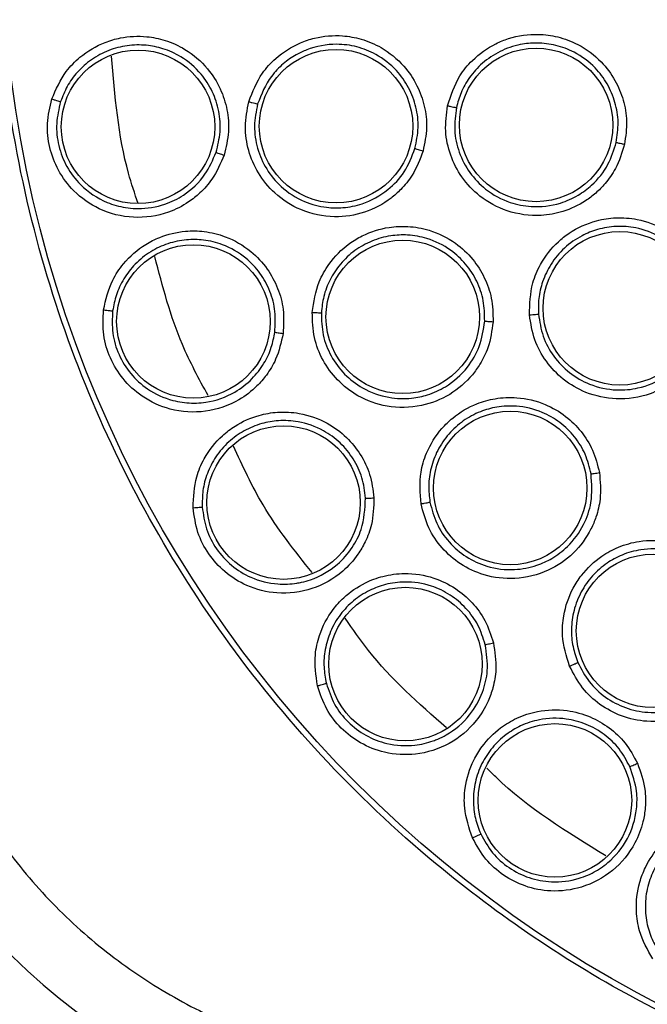
# Model space of a CAD drawing. Units: inches. Extents: x 0.4 to 10.6, y 0.4 to 8.1.
# Drawn here: x 7.8 to 7.9, y 2.3 to 2.4 of the extents above; entities that cross this region are included whole.
import ezdxf

# ---------------------------------------------------------------- set-up
doc = ezdxf.new("R2010")
doc.units = ezdxf.units.IN
doc.header["$MEASUREMENT"] = 0

msp = doc.modelspace()

# ---------------------------------------------------------------- linework, layer by layer
at = {"color": 7, "linetype": 'Continuous', "lineweight": 25}
for centre, radius in [((7.902215976388124, 2.409033095176341), 0.1089800676521704), ((7.805466655553086, 2.390947512714077), 0.006889763779508673), ((7.823242977202495, 2.391008023459215), 0.006889763779530433), ((7.841208844404465, 2.391119784967719), 0.006889763779537539), ((7.848726824596, 2.374657704617679), 0.006889763779543756), ((7.810437213651511, 2.373477813071222), 0.006889763779531322), ((7.829233950966472, 2.373886804104096), 0.00688976377953221), ((7.838884548231433, 2.358527966541498), 0.00688976377951267), ((7.818533187438322, 2.357218905916695), 0.00688976377952244), ((7.851710847753283, 2.345701667019648), 0.00688976377952244), ((7.829478878236551, 2.34272446883323), 0.006889763779531322), ((7.842901543673559, 2.330488092491301), 0.006889763779523328)]:
    msp.add_circle(centre, radius, dxfattribs=at)
for centre, radius, start, end in [((7.832538815172574, 2.354994604127128), 0.0543366409215861, 190.8375092644415, 255.3550450671154), ((7.832538815172574, 2.354994604127127), 0.05874583557202918, 190.8375092644463, 255.3550450671216)]:
    msp.add_arc(centre, radius, start, end, dxfattribs=at)
for points, knots in [([(7.849706909618637, 2.505150297176341), (7.853883512067018, 2.507235723145729), (7.862310159175873, 2.511443245631495), (7.875953872129024, 2.515665469277973), (7.888998705236692, 2.518010612190346), (7.901140147560884, 2.518738457298827), (7.912112823466237, 2.518292551005617), (7.922963706602437, 2.516762374078434), (7.934636039679438, 2.51390112541931), (7.946897348853593, 2.509363292127293), (7.959341248300241, 2.502829233452252), (7.970895042464831, 2.494737369897413), (7.981431269213152, 2.485127558289797), (7.99077673235906, 2.474024436914653), (7.99861821415118, 2.461698214041346), (8.004753594630099, 2.44843996796495), (8.009047395871104, 2.434577059133554), (8.011441032934993, 2.420518927376995), (8.012007556432023, 2.406424703003653), (8.010782554414622, 2.392423132392306), (8.00797617237221, 2.379653811750921), (8.004077211720283, 2.36828564238451), (7.999502236004586, 2.35832845992474), (7.993948765871653, 2.348854041795592), (7.98677649375488, 2.339030822988594), (7.977754825989636, 2.329320970646322), (7.966830399311203, 2.32012123050426), (7.958736651392373, 2.315303678418354), (7.954725042617457, 2.312915892881263)], [0, 0, 0, 0, 0.04067219903777568, 0.08205958615123905, 0.1240759063951411, 0.1560295241603764, 0.1879860672739969, 0.2197271600860467, 0.2514711587897621, 0.2926691926133549, 0.3334593902139478, 0.3737575199712961, 0.4154047317815932, 0.4575165439012885, 0.4999999947922193, 0.5424808493973775, 0.5845925981656935, 0.6262424689564429, 0.666537882810815, 0.7073281668329925, 0.7485288309849816, 0.7802699236771012, 0.8120139222584006, 0.8439675400499922, 0.875924083187044, 0.9179377200855918, 0.9593264127452694, 1, 1, 1, 1]), ([(7.954725042617457, 2.312915892881263), (7.950742650583414, 2.310919255196255), (7.942654367134131, 2.306864061382135), (7.929498450175186, 2.302673204978898), (7.916710702267165, 2.300222921896629), (7.904630094783339, 2.299346468145898), (7.893476896701627, 2.299667411045495), (7.882333723908025, 2.301126992977707), (7.871326379819179, 2.303753145170241), (7.860644657334133, 2.307490646193416), (7.850479993996407, 2.312283107960072), (7.840919998590112, 2.318038638431944), (7.831233020991696, 2.325305691506752), (7.821773884197675, 2.334264607102231), (7.813052311160652, 2.344945330879184), (7.805860761919809, 2.356393650993488), (7.800112948040261, 2.368630676450935), (7.795837485885492, 2.381740373978935), (7.793409640086194, 2.394540465447145), (7.792528430491442, 2.406618474010598), (7.79285054361623, 2.417772313562383), (7.794309808659744, 2.428915305219967), (7.796936034572177, 2.43992271969906), (7.800673559646514, 2.450604343081108), (7.805465852486185, 2.460769330255042), (7.811222021540111, 2.470328152962362), (7.818486474834676, 2.48001989008957), (7.827457717757, 2.489456618558511), (7.838092205897045, 2.498262827179615), (7.845874950798137, 2.50287796186435), (7.849706909618637, 2.505150297176341)], [0, 0, 0, 0, 0.03881419698808528, 0.07883207489674159, 0.1199756739539032, 0.1521380528694974, 0.1843034458569383, 0.2171501812825435, 0.2499999949178908, 0.2828467304308959, 0.3156965441548575, 0.3478589233116042, 0.3800243165431857, 0.4211652453471824, 0.4611837684607193, 0.499999994939509, 0.5388135167532939, 0.5788320748958159, 0.619975673952839, 0.6521380528684545, 0.6843034458558842, 0.7171501812804195, 0.7499999949168189, 0.7828467304293752, 0.815696544153814, 0.8478589233117371, 0.8800243165421359, 0.9211652453460578, 0.9611844487649069, 1, 1, 1, 1]), ([(7.797727688751509, 2.393451094123859), (7.798102887259962, 2.394312119504018), (7.798715427322648, 2.39571780883501), (7.800421191698485, 2.397445412586256), (7.802116621220042, 2.398453581275099), (7.804180059554312, 2.399051110193446), (7.806025935463579, 2.399143776777883), (7.807998993607432, 2.398743319887549), (7.809931697251121, 2.397872740330328), (7.811676818975, 2.396375567353042), (7.812901790002187, 2.394443187516214), (7.813521350780955, 2.392494323504798), (7.813688060037909, 2.390444024360071), (7.813358944595323, 2.389106423156794), (7.813187609340885, 2.388410077094452)], [0, 0, 0, 0, 0.1093242613307089, 0.1784801601815779, 0.282154284201525, 0.3375744268567845, 0.4303613545657163, 0.4963225319794197, 0.5730660077217165, 0.6774985954275915, 0.7617418126789437, 0.8389317865221582, 0.9161489867465702, 1, 1, 1, 1]), ([(7.815412669025329, 2.393206248675159), (7.815759737167401, 2.394093048524087), (7.816324991316403, 2.395537339235846), (7.817980806278263, 2.39733083750206), (7.819621820206879, 2.398383006379818), (7.821684638353844, 2.399068122805645), (7.823565063769501, 2.399224554739505), (7.825597436211804, 2.398859125399008), (7.827538702765428, 2.398037392969695), (7.829301463021666, 2.396600799067965), (7.830565641563719, 2.394729085278218), (7.831238569927137, 2.392828410443042), (7.831475178882054, 2.390810785023405), (7.831202086026074, 2.389477349690989), (7.831059548336748, 2.388781378386774)], [0, 0, 0, 0, 0.1108555694033312, 0.1805454403600994, 0.2836819870884335, 0.3364937814603589, 0.4355800777807762, 0.5017965474972714, 0.5780887072915054, 0.6814238635142854, 0.7644895162085154, 0.8407612354434321, 0.9168871500883623, 1, 1, 1, 1]), ([(7.833260226688715, 2.392838091612167), (7.833561840049319, 2.3937652819885), (7.834050282996447, 2.395266805657938), (7.835621682785895, 2.397155142890533), (7.837164379414063, 2.398263810504391), (7.83918726740774, 2.399080309480674), (7.841102087886241, 2.39935338058511), (7.843224847649788, 2.399066083788346), (7.845204610728718, 2.398322352276387), (7.847006872221425, 2.396978441452788), (7.848336310742169, 2.395196176510021), (7.849091789355764, 2.393369823125101), (7.849435939506202, 2.391402509956813), (7.84924700622481, 2.390074233482295), (7.849148054346787, 2.389378562234116)], [0, 0, 0, 0, 0.1134853290065251, 0.1837820063567309, 0.285483425982171, 0.3335362449822901, 0.4400062845664763, 0.5083741036787102, 0.5841285405763617, 0.686748176869967, 0.7682347068637144, 0.8429516250433194, 0.9177475163291331, 0.9999999999999999, 0.9999999999999999, 0.9999999999999999, 0.9999999999999999]), ([(7.812477469755885, 2.388661493106319), (7.812627804789358, 2.38926519598579), (7.812928572263678, 2.390472992905142), (7.812785141937765, 2.392355751539095), (7.812206536951116, 2.39413936802919), (7.811091447078949, 2.395876182209758), (7.809535268592045, 2.397210465932794), (7.807789366965015, 2.39799631312764), (7.806147000855932, 2.398328267199989), (7.804488481325429, 2.398294122112091), (7.802799898761073, 2.397856173089008), (7.801267490956431, 2.397037575192853), (7.800008951838728, 2.395912164726928), (7.79906544240218, 2.39462649966058), (7.798694606503483, 2.393674579255076), (7.798515245553431, 2.393214167118856)], [0, 0, 0, 0, 0.08052176762932409, 0.1610957081547981, 0.2417126668693172, 0.3223634271807012, 0.4267514408367329, 0.5034610470662626, 0.5693884691437264, 0.6435194436171108, 0.7175745549417636, 0.7947171500125804, 0.8674874975659563, 0.9359081242835459, 1, 1, 1, 1]), ([(7.830333222163092, 2.389002929436853), (7.830461735249632, 2.389629974744787), (7.830713299366133, 2.390857414713308), (7.830483902938074, 2.392738864545382), (7.829828418368298, 2.394497062072859), (7.828639043260726, 2.396175838587626), (7.827015815282238, 2.397448404313478), (7.8251344869119, 2.398195756259187), (7.823001664352076, 2.398474132204274), (7.82111829229251, 2.398124495780198), (7.819548850879393, 2.397384312798458), (7.818448113603991, 2.396612604581285), (7.817091085111577, 2.395222091388685), (7.816549178985445, 2.393866883317381), (7.81620219359401, 2.392999136339772)], [0, 0, 0, 0, 0.08292340201987906, 0.1623223978825159, 0.2430532564249099, 0.3252811926096358, 0.4273448291994643, 0.5070445039049822, 0.5865094010311251, 0.705239262436408, 0.7501906091627352, 0.8122003388661576, 0.8797508723600289, 1, 1, 1, 1]), ([(7.848402842457251, 2.389553313260482), (7.848489944139223, 2.390152058600068), (7.848664055761075, 2.391348918635275), (7.848360030764681, 2.393155313523981), (7.847657297305696, 2.394830626647166), (7.846448028497256, 2.396434030237796), (7.844840016526412, 2.397632378413191), (7.843008533981221, 2.398320645580671), (7.841354458769175, 2.398526452008305), (7.83964068233296, 2.398363125973779), (7.837941997227309, 2.397784482548218), (7.83638417120972, 2.39674355625702), (7.835220403111796, 2.395444117633975), (7.834438225833751, 2.39407537657716), (7.834177180926935, 2.393125144144921), (7.834054254447498, 2.392677678117074)], [0, 0, 0, 0, 0.07840183226949607, 0.1567210857877639, 0.2349491792796129, 0.3130776009508747, 0.415636837041104, 0.4913450404571492, 0.5657428079325799, 0.630778046265757, 0.7142196942179048, 0.7968560016980969, 0.872024525673212, 0.9397361369534784, 1, 1, 1, 1]), ([(7.813187609340885, 2.388410077094452), (7.812870553384311, 2.387663555233001), (7.812337253941522, 2.386407878799595), (7.811133861354443, 2.385063065856153), (7.809837238919521, 2.384022966030629), (7.807882269347998, 2.383034799310507), (7.805045180141358, 2.382614598025203), (7.802020449199834, 2.383376570019255), (7.79972182946205, 2.384999151617962), (7.798248668862952, 2.386971594952232), (7.797460178164894, 2.38906473769125), (7.797212918960381, 2.39127997831399), (7.797553409419192, 2.392716045913477), (7.797727688751509, 2.393451094123859)], [0, 0, 0, 0, 0.09500754336475191, 0.159806081186904, 0.2105495071765238, 0.2909088652535829, 0.4157879366516113, 0.5405493068355366, 0.6499329319318978, 0.7416194749236567, 0.82693632974074, 0.9114177207593304, 1, 1, 1, 1]), ([(7.797727689268637, 2.39345110547634), (7.797823839919132, 2.393420137033776), (7.798016146446558, 2.393358198465305), (7.79826843826271, 2.393280566838565), (7.798456012736501, 2.393225863547418), (7.798495501638893, 2.393218065857725), (7.798515245553479, 2.39321416711884)], [0, 0, 0, 0, 0.2499932055851896, 0.4999999999904928, 0.7500067944335178, 1, 1, 1, 1]), ([(7.798515242260233, 2.393214156918091), (7.798360217310561, 2.392563569929069), (7.79804949469044, 2.391259572770723), (7.798274059377019, 2.389230626648105), (7.799005478243657, 2.387332675028582), (7.800410718970206, 2.385469724145346), (7.802295031868135, 2.384210574745795), (7.804076546928373, 2.383709585853485), (7.804990866192446, 2.383621622897639), (7.805357281512287, 2.383612452102181), (7.805426502544655, 2.383611556957948), (7.805456412229094, 2.383611351986653), (7.806282303856034, 2.383607392594743), (7.807732715871668, 2.383844856353568), (7.809831178081851, 2.38488306253841), (7.811535157370653, 2.386468427380797), (7.812184321584241, 2.38797924225262), (7.812477469399191, 2.388661491934899)], [0, 0, 0, 0, 0.08685594758043597, 0.1740888009468353, 0.26174750685537, 0.3498811739376409, 0.4752606221310007, 0.5497370569559606, 0.5899339707274891, 0.5950981191077315, 0.5976915827624005, 0.5989911598976402, 0.5990114808422966, 0.705749836919945, 0.7866002526852525, 0.9036335208770642, 1, 1, 1, 1]), ([(7.831059548336748, 2.388781378386774), (7.830775800137184, 2.388029396798377), (7.830297750513052, 2.38676248297746), (7.829187770000352, 2.385409388888435), (7.827820138942461, 2.384191048773671), (7.825842162959201, 2.383143188039038), (7.822988757143694, 2.382703750953405), (7.820115214186616, 2.383306035190258), (7.817768396614605, 2.384810975303003), (7.816205093323435, 2.386720861935959), (7.815322549924648, 2.388790006225253), (7.81498212428271, 2.391005811900383), (7.815267013853751, 2.392461831279584), (7.815412669025329, 2.393206248675159)], [0, 0, 0, 0, 0.09414669738653275, 0.1586152559493964, 0.2040875717772836, 0.3101755744535996, 0.4174029734642436, 0.5390314026709241, 0.6481536183250156, 0.7402108212229311, 0.8260632819409348, 0.911071569168689, 1, 1, 1, 1]), ([(7.815412668919818, 2.393206261772482), (7.8155094092129, 2.393179228952047), (7.815702894906713, 2.393125161883908), (7.815955755629695, 2.393057426777804), (7.816143362599592, 2.393009608735995), (7.816182583607667, 2.393002627077075), (7.816202193594031, 2.392999136339766)], [0, 0, 0, 0, 0.2499934004531226, 0.4999999999474775, 0.750006599440018, 1, 1, 1, 1]), ([(7.816202190218496, 2.392999124282818), (7.816072399669207, 2.392339708189403), (7.815812201585525, 2.391017741337468), (7.816122097091272, 2.388989080801073), (7.816937912026448, 2.387113867674924), (7.818350641530885, 2.385405536766103), (7.820237024613641, 2.384196590909273), (7.822201229051657, 2.38367829126255), (7.823966812254852, 2.383645592121229), (7.825900645378469, 2.384036667407001), (7.827846356785493, 2.38511276587829), (7.82950773449343, 2.386872656277102), (7.830050654547717, 2.388273728163816), (7.830333221514592, 2.389002926929409)], [0, 0, 0, 0, 0.08725004878555753, 0.1749148579721316, 0.2630324895496545, 0.3516411936789762, 0.4607177007133916, 0.5499514301783078, 0.6137263680805453, 0.6902088671056545, 0.8053673767344551, 0.8987019367276892, 1, 1, 1, 1]), ([(7.849148054346787, 2.389378562234116), (7.848919121084923, 2.388630964963405), (7.84852939768138, 2.387358296455353), (7.847521953213298, 2.38593793649214), (7.846589682928771, 2.384988234687999), (7.845364024383589, 2.384060528253583), (7.843718596977138, 2.383289922103086), (7.841303627147438, 2.382854851571267), (7.838648009404436, 2.383211994900059), (7.836194654544347, 2.384543988392465), (7.834486523592159, 2.386350664533062), (7.83345316467744, 2.388376511198254), (7.832962908813699, 2.390591174342381), (7.833159721747652, 2.392078546671383), (7.833260226688715, 2.392838091612167)], [0, 0, 0, 0, 0.09156173935092887, 0.1558696731245486, 0.2030004399884496, 0.2482443810881552, 0.3366490106584711, 0.4143479582331911, 0.5353286245428722, 0.64464331703345, 0.7373935265244944, 0.8242292612837959, 0.9102405142770728, 1, 1, 1, 1]), ([(7.833260226691668, 2.392838091597797), (7.833357891388034, 2.392817086627403), (7.833553188846735, 2.392775083554739), (7.83380756724464, 2.392722611672324), (7.833995659484726, 2.392685693409963), (7.834034720750284, 2.392680350153856), (7.834054254576708, 2.392677678088939)], [0, 0, 0, 0, 0.2500408772267954, 0.4999999970484744, 0.7499591185853981, 1, 1, 1, 1]), ([(7.834054254464414, 2.392677678198443), (7.833964413193327, 2.392004829388456), (7.833784253381231, 2.390655557347759), (7.834230194388423, 2.388629766613424), (7.835181878079737, 2.386794169300645), (7.836724269400357, 2.385177331897965), (7.838661429185921, 2.384128025059815), (7.840997264315786, 2.383666408546147), (7.843132148926677, 2.38391764665635), (7.844948462539389, 2.384724119018311), (7.846456389817394, 2.385849736110459), (7.847751022347116, 2.387442789322558), (7.848194541113295, 2.388878855758128), (7.848402842469115, 2.389553313319762)], [0, 0, 0, 0, 0.08810827057478615, 0.1766846047375856, 0.2657575190012697, 0.3553557341254948, 0.4646822733011822, 0.5476361542856231, 0.663479750588313, 0.7389009423978263, 0.8049373103274277, 0.9083875907242897, 1, 1, 1, 1]), ([(7.830333213948559, 2.389002929069057), (7.830353723293281, 2.388994923912811), (7.830394743522838, 2.388978912999187), (7.830588175759494, 2.388919102114694), (7.830818476304572, 2.388850647971497), (7.830979194713209, 2.388804464539978), (7.831059554024542, 2.388781372793467)], [0, 0, 0, 0, 0.2796666759618107, 0.5593543529736205, 0.7796768830823305, 1, 1, 1, 1]), ([(7.848402836839897, 2.389553314483644), (7.848420603510217, 2.389547916483489), (7.848456131840397, 2.389537122005495), (7.848630341227667, 2.389495234307598), (7.8488680909204, 2.389440517958619), (7.849054724689237, 2.389399215618026), (7.84914805471411, 2.389378561539726)], [0, 0, 0, 0, 0.2500353187777412, 0.5000001239559337, 0.749964858137557, 1, 1, 1, 1]), ([(7.812477462499739, 2.388661494184608), (7.812497322057863, 2.388652318543063), (7.812537042619803, 2.388633966592024), (7.812725809282682, 2.388566146749303), (7.812951057548195, 2.388488598803105), (7.813108760112767, 2.388436249213201), (7.813187611495803, 2.388410074384805)], [0, 0, 0, 0, 0.2796703956024716, 0.5593611500408405, 0.779680293514569, 1, 1, 1, 1]), ([(7.840616078823361, 2.374067023377127), (7.84064425500828, 2.375041630331679), (7.840689884481641, 2.37661994202273), (7.841665625461557, 2.378874502810087), (7.842833484275802, 2.380372889461341), (7.844544396748256, 2.381726227898628), (7.846304720522579, 2.382527704973538), (7.848422434460777, 2.382850096251149), (7.850531536604285, 2.382694254805276), (7.852639417275542, 2.381912537551693), (7.854417126254574, 2.380577012975717), (7.855656545884992, 2.379037482656838), (7.856541011705215, 2.377246817796642), (7.85673395027661, 2.375919117195799), (7.856834999884385, 2.375223747555672)], [0, 0, 0, 0, 0.1134853290085316, 0.1837820063773975, 0.2854834260166533, 0.33353624504566, 0.4400062846153217, 0.5083741036877422, 0.5841285405530096, 0.6867481768514282, 0.7682347068483955, 0.8429516250318801, 0.9177475163340973, 1, 1, 1, 1]), ([(7.821110813835368, 2.374287507735789), (7.821251848723739, 2.375229303587321), (7.821481545852719, 2.376763163795105), (7.822696755164245, 2.378880148804022), (7.824062495838593, 2.380271097558488), (7.825921142074197, 2.381398056907951), (7.827719611918162, 2.381969000791627), (7.829782344225035, 2.382064978945482), (7.831857791844731, 2.381695821511754), (7.833896028239235, 2.380687497078581), (7.835545006688172, 2.379144017252671), (7.836624003274147, 2.377440736950202), (7.837303643843104, 2.375526348055845), (7.837334115271082, 2.37416557585169), (7.837350019483992, 2.373455336381656)], [0, 0, 0, 0, 0.1108555693097136, 0.1805454401809923, 0.283681986625259, 0.3364937803776093, 0.4355800770964023, 0.5017965471290978, 0.5780887070116455, 0.681423863252777, 0.7644895159249945, 0.8407612351902933, 0.9168871501183052, 1, 1, 1, 1]), ([(7.856070741259152, 2.375181469486498), (7.855985628654544, 2.375780500817271), (7.85581549309283, 2.376977932530406), (7.85501486298804, 2.378625501996942), (7.853868604921807, 2.380034970266562), (7.85225658900796, 2.381232734346577), (7.850376099129128, 2.381929511674744), (7.848424896951283, 2.382073910946709), (7.846779840828261, 2.381805373800058), (7.84518149870838, 2.381165836841818), (7.843714645306384, 2.380132057781543), (7.842513185180508, 2.378694406245187), (7.841762652016274, 2.377119732725616), (7.841397777276157, 2.375586070448443), (7.841415017930069, 2.374600784182935), (7.84142313658294, 2.374136811226379)], [0, 0, 0, 0, 0.07840183290318141, 0.1567210866331782, 0.2349491799145713, 0.3130776009533031, 0.4156368370403022, 0.4913450404113239, 0.5657428438540942, 0.630778073154826, 0.7142196941788489, 0.796855994525294, 0.872024516124982, 0.9397361297940677, 1, 1, 1, 1]), ([(7.802369985589303, 2.374516734831654), (7.802580582631744, 2.375432042163548), (7.802924398299099, 2.376926350903614), (7.804283672438519, 2.378937972299591), (7.805764983540051, 2.380240509357613), (7.807683492264712, 2.381207020009596), (7.809480911188705, 2.381637287577853), (7.81149395802893, 2.381606197709618), (7.813553722294325, 2.381105574786398), (7.815544234817232, 2.379954559299379), (7.817103422247966, 2.378280169736919), (7.818070536649582, 2.376478332833136), (7.818611148843888, 2.374493576673117), (7.818533420793279, 2.373118275868288), (7.818492956100333, 2.372402303650555)], [0, 0, 0, 0, 0.1093242613355579, 0.1784801601852031, 0.2821542841918274, 0.3375744268391816, 0.4303613545534268, 0.496322531978114, 0.5730660077250814, 0.6774985954273839, 0.7617418126769753, 0.8389317865205367, 0.9161489867479803, 1, 1, 1, 1]), ([(7.836592604077295, 2.373509709905748), (7.836580627629804, 2.374124365126348), (7.836556674670441, 2.375353678871705), (7.835942523026967, 2.377113589872902), (7.834943613442143, 2.378670954360325), (7.833448248027983, 2.380055194233413), (7.831630462582149, 2.380953898557573), (7.829755914623984, 2.381286980447498), (7.828069577252895, 2.381207128025804), (7.826440791214925, 2.38075517530315), (7.824889214213142, 2.379887854169326), (7.823602768187126, 2.37868883888397), (7.822672107093898, 2.377268974840878), (7.822091000345225, 2.375775129297189), (7.821980205272487, 2.374754702347446), (7.821926630205134, 2.374261273883433)], [0, 0, 0, 0, 0.07961401429804686, 0.1592284565712657, 0.2388339575773946, 0.3184211577265709, 0.421704485411543, 0.4979566631569892, 0.5641359203632839, 0.6401186894291296, 0.7160351737722354, 0.7936322920094608, 0.8668139295013295, 0.9355977434635613, 1, 1, 1, 1]), ([(7.817748710420429, 2.372518951020875), (7.817785555601328, 2.373139998692638), (7.817859269836766, 2.374382496440699), (7.81737232570371, 2.376206842270953), (7.816475833899047, 2.377853770925122), (7.815060591777051, 2.379356115329142), (7.8132857361877, 2.38038173329391), (7.811425162810473, 2.380833391364806), (7.809749764704637, 2.380857909307606), (7.808125758764415, 2.380519593440548), (7.806546400435564, 2.379778825093745), (7.805190501741682, 2.378692586170315), (7.804160185274816, 2.37735508198115), (7.803468981232453, 2.375917938410455), (7.803279374440492, 2.374914085360311), (7.80318766796303, 2.374428555141878)], [0, 0, 0, 0, 0.08052176649747968, 0.16109570664508, 0.2417126657361088, 0.3223634271776765, 0.4267514408356592, 0.50346104707054, 0.5693884691473262, 0.6435194436237167, 0.7175745549473853, 0.7947171519125179, 0.8674875000959335, 0.9359081261801001, 0.9999999999999999, 0.9999999999999999, 0.9999999999999999, 0.9999999999999999]), ([(7.856834999884385, 2.375223747555672), (7.856825962518225, 2.374441935274204), (7.856810577802738, 2.37311102101215), (7.856244103562957, 2.371464365696347), (7.855617158618389, 2.370290482495992), (7.854702512989358, 2.369055046740344), (7.853340841732119, 2.367852085204261), (7.851146268829575, 2.366754262466787), (7.848497603347513, 2.366348765018405), (7.845768360638786, 2.366935613477276), (7.84362042150351, 2.368187870440514), (7.842058173925659, 2.369840525231542), (7.840963834158956, 2.371827357919297), (7.840733633576861, 2.373309929829251), (7.840616078823361, 2.374067023377127)], [0, 0, 0, 0, 0.09156173935268787, 0.1558696731320507, 0.2030004400128172, 0.2482443960697854, 0.3366490112164712, 0.414347954907578, 0.5353286248386653, 0.6446433172686592, 0.7373935266516228, 0.824229261359597, 0.9102405143139084, 0.9999999999999999, 0.9999999999999999, 0.9999999999999999, 0.9999999999999999]), ([(7.841423136576245, 2.374136811309224), (7.841526497905228, 2.373465906340527), (7.841733769653098, 2.372120532331849), (7.842732378565582, 2.370302436714086), (7.844162658380683, 2.368809313274614), (7.846098093868914, 2.36769251525672), (7.848252383418279, 2.367231456128309), (7.850623739468134, 2.367446678329752), (7.852641011931498, 2.368305999066945), (7.854198721279431, 2.369650629685792), (7.855287131457747, 2.371171546190875), (7.856038206067707, 2.373025050176914), (7.856059882920538, 2.374461783476655), (7.856070741253834, 2.375181469546736)], [0, 0, 0, 0, 0.08810412373894466, 0.1766762860109508, 0.2657450019886621, 0.3553389910806172, 0.4646603792036502, 0.5476103625437002, 0.6634484897735866, 0.744415777465241, 0.8136152778638631, 0.9066364730173482, 1, 1, 1, 1]), ([(7.818492956100333, 2.372402303650555), (7.818318471657384, 2.371610233861817), (7.818024982592519, 2.370277944187882), (7.817089188724436, 2.368734906372762), (7.816005761612156, 2.367474262449814), (7.814265654209433, 2.366143696510852), (7.811554083719409, 2.365209336180757), (7.808440842578199, 2.365402541308772), (7.80588321262469, 2.366575125102455), (7.804072699872375, 2.368243291291369), (7.80291302075795, 2.370155909512122), (7.802262922215133, 2.372287997693873), (7.802333738447988, 2.373762178470865), (7.802369985589303, 2.374516734831654)], [0, 0, 0, 0, 0.09500754335200623, 0.1598060811730593, 0.2105495170007794, 0.2909088654733977, 0.4157879368316421, 0.5405493069678842, 0.6499329320380182, 0.7416194750090457, 0.8269363298125658, 0.9114177208116705, 1, 1, 1, 1]), ([(7.802369984011747, 2.374516746085986), (7.802470187951053, 2.374503972575673), (7.802670601276453, 2.374478424860716), (7.802932862118926, 2.374448473559517), (7.803127294484194, 2.374429168414954), (7.803167543834646, 2.374428759562542), (7.803187667962929, 2.374428555141892)], [0, 0, 0, 0, 0.2499932055356779, 0.4999999999541554, 0.7500067944151843, 1, 1, 1, 1]), ([(7.803187666600292, 2.374428544509644), (7.803154820005235, 2.373760549682193), (7.803088984278629, 2.372421661290327), (7.803682638107196, 2.370468519208813), (7.804749987404447, 2.368737305743281), (7.806383356322819, 2.36724791121212), (7.808308254977226, 2.366365684634145), (7.809855378836317, 2.366144718890304), (7.810843999653534, 2.36614781432903), (7.812190748468397, 2.366268402560976), (7.813985124297054, 2.366896011451422), (7.81571084648289, 2.36823454609246), (7.816793800127622, 2.369641666479257), (7.817475292414803, 2.371084389313588), (7.81766141633669, 2.372060938594679), (7.817748710285034, 2.372518949803749)], [0, 0, 0, 0, 0.08680055288330935, 0.1739777733104429, 0.2615805768184498, 0.3496580407174345, 0.4589383094765944, 0.5325503807235187, 0.5521012524910066, 0.5881335783650674, 0.7091172466176944, 0.7937991057483815, 0.8705339239559895, 0.9392791381135169, 1, 1, 1, 1]), ([(7.821110810818047, 2.374287520481065), (7.82121114099848, 2.374282692170267), (7.821411806656513, 2.374273035293749), (7.821673400112341, 2.374263265252396), (7.821866943899148, 2.374258392586891), (7.821906735120018, 2.374260313468151), (7.821926630205251, 2.374261273883427)], [0, 0, 0, 0, 0.249993400484679, 0.4999999999548833, 0.7500065994393293, 1, 1, 1, 1]), ([(7.837350019483992, 2.373455336381656), (7.837240717089554, 2.372659068627212), (7.837056568014227, 2.371317542931917), (7.83627550879074, 2.369751379836434), (7.835213273279384, 2.36825925951206), (7.833518060233121, 2.366797529770654), (7.830833979209518, 2.365734167762888), (7.82789846112243, 2.36568192801382), (7.825275602487301, 2.366626920098194), (7.823326504716163, 2.368141054177301), (7.822005660603293, 2.369961936318015), (7.821180706994558, 2.372046435286832), (7.821134458997151, 2.373529343113736), (7.821110813835369, 2.374287507735789)], [0, 0, 0, 0, 0.09414669739645865, 0.1586152559609065, 0.204087571772845, 0.3101755744050391, 0.4174029734669811, 0.5390314026721044, 0.6481536183255662, 0.7402108212267998, 0.8260632819406981, 0.9110715691724203, 1, 1, 1, 1]), ([(7.821926629597186, 2.374261261377626), (7.821946827055635, 2.373589497082709), (7.821987317984645, 2.372242775145074), (7.822740863233979, 2.370333935585593), (7.823953498166088, 2.368687273904649), (7.825710946959854, 2.367336136337967), (7.827819050314996, 2.366577260976252), (7.829849340656834, 2.366509032829468), (7.831577933231554, 2.36687003281176), (7.833376258652952, 2.367681621396723), (7.83503373252905, 2.369163701366732), (7.836261843510264, 2.371249158984781), (7.836479383579969, 2.372735914061519), (7.836592604003008, 2.373509707317048)], [0, 0, 0, 0, 0.08725005206472221, 0.1749148623474433, 0.2630324928411857, 0.3516411937089472, 0.4607177007511178, 0.5499514436306339, 0.6137263781927854, 0.6902088671579334, 0.8053673885101285, 0.8987019419452262, 1, 1, 1, 1]), ([(7.840616078830251, 2.374067023364136), (7.840715705204215, 2.374074384567236), (7.840914925376692, 2.374089104566498), (7.841173782699763, 2.374110424840484), (7.841364656958972, 2.37412799373489), (7.841403641338018, 2.374133871748433), (7.841423136714898, 2.374136811235789)], [0, 0, 0, 0, 0.2500408772469666, 0.4999999970864999, 0.7499591186052746, 1, 1, 1, 1]), ([(7.836592596150527, 2.373509707719451), (7.836614372598016, 2.37350646702765), (7.836657927128257, 2.373499985400695), (7.836859818788756, 2.373484716822021), (7.83709957769823, 2.373469225659574), (7.83726654334113, 2.373459963353472), (7.837350026273755, 2.373455332194254)], [0, 0, 0, 0, 0.2796666759708447, 0.5593543529727971, 0.7796768830752877, 0.9999999999999999, 0.9999999999999999, 0.9999999999999999, 0.9999999999999999]), ([(7.817748703089503, 2.372518950747403), (7.817769910520633, 2.37251358052279), (7.817812326926709, 2.372502839682633), (7.81801034134192, 2.372470860384883), (7.818246003725458, 2.372436022100018), (7.818410640316142, 2.372413541631603), (7.818492958716669, 2.372402301383033)], [0, 0, 0, 0, 0.2796703955665647, 0.5593611500014194, 0.7796802934762128, 1, 1, 1, 1]), ([(7.83087591016155, 2.357111055635395), (7.830803839718336, 2.358060621914527), (7.830686461854709, 2.359607137465817), (7.831400129852697, 2.361941454755252), (7.832422113347205, 2.363601435417376), (7.833983387401301, 2.365113727238533), (7.835609718886733, 2.366070553551316), (7.837599377033793, 2.366623126446592), (7.839704934101633, 2.366725055100836), (7.841916440947543, 2.366195561730897), (7.843867532635061, 2.36505771238983), (7.845298492045272, 2.363637236209607), (7.846387084208931, 2.361922079297434), (7.846719591955646, 2.360602205025952), (7.846893140566865, 2.359913311762365)], [0, 0, 0, 0, 0.1108555694009548, 0.1805454403691102, 0.2836819870986836, 0.3364937814729315, 0.4355800777895775, 0.5017965474974232, 0.5780887072947872, 0.6814238634941759, 0.76448951618788, 0.8407612354240634, 0.9168871500956407, 1, 1, 1, 1]), ([(7.810412417891667, 2.356757788793465), (7.81045124183837, 2.357696208383653), (7.810514624880176, 2.359228249640807), (7.811481120333005, 2.361455385327554), (7.812697868741847, 2.363007934417805), (7.814406115343716, 2.364310513442436), (7.816093868336749, 2.365063729747928), (7.818078351977158, 2.365403065630012), (7.820195034062288, 2.365289447453777), (7.822363152867555, 2.364523785909056), (7.824203460444036, 2.363164405949401), (7.825485194547418, 2.361570955548023), (7.82638129977898, 2.359719330863271), (7.826557606055824, 2.358353164676319), (7.826649389900924, 2.357641947878311)], [0, 0, 0, 0, 0.109324261334158, 0.1784801601787911, 0.2821542842093099, 0.3375744268688599, 0.4303613545776817, 0.4963225319892307, 0.5730660077297676, 0.6774985954300288, 0.7617418126814322, 0.8389317865191063, 0.916148986743575, 1, 1, 1, 1]), ([(7.846142615898423, 2.359797781244952), (7.84599416606445, 2.360394360788123), (7.845697265602324, 2.36158752306605), (7.84470689495259, 2.363166647835581), (7.843386483920666, 2.364462687617583), (7.841620588116089, 2.365479471573166), (7.839648397846203, 2.365951148184367), (7.837746731029333, 2.365858752855576), (7.836120442493981, 2.365405657137458), (7.834633062463661, 2.36460259682614), (7.833313383834258, 2.363411762874424), (7.832325997688822, 2.361956548220212), (7.831734619686659, 2.360365191543327), (7.831500494410717, 2.358779491416012), (7.831619543559364, 2.357759994488526), (7.831677109892917, 2.357267015741082)], [0, 0, 0, 0, 0.0796140173230499, 0.159228460565598, 0.2388339604843211, 0.3184211574904903, 0.4217044851313763, 0.4979566627927917, 0.5641359196697548, 0.6401186888438025, 0.7160351732940792, 0.7936322929066765, 0.8668139309363279, 0.9355977445993726, 0.9999999999999999, 0.9999999999999999, 0.9999999999999999, 0.9999999999999999]), ([(7.825896382520004, 2.357619854320645), (7.825818483127956, 2.358237097777609), (7.825662633870856, 2.359471984619317), (7.82484875819739, 2.361175791755266), (7.823664908522435, 2.362629948358296), (7.821997708543091, 2.363846662414998), (7.820064616453529, 2.364528688420453), (7.818152730921144, 2.364630776693471), (7.81650135449175, 2.364347023577751), (7.814967165716189, 2.363716057872924), (7.81355081479219, 2.362697696184714), (7.812417598729777, 2.361380806814469), (7.811650591107907, 2.359876756024245), (7.811235230563928, 2.358337074142689), (7.811233309701579, 2.357315473439037), (7.811232380644563, 2.356821359272204)], [0, 0, 0, 0, 0.0805217688105726, 0.161095709729081, 0.2417126680481447, 0.3223634271763033, 0.426751440830888, 0.5034610470582712, 0.5693884691264927, 0.6435194436037269, 0.7175745549289013, 0.7947171516443899, 0.8674874997476784, 0.9359081259211861, 1, 1, 1, 1]), ([(7.846893140566865, 2.359913311762365), (7.846963764856112, 2.359112686032107), (7.847082750333313, 2.357763818162571), (7.846669777969879, 2.356063120017675), (7.845966202928205, 2.354372040625836), (7.844638757878913, 2.352569739110757), (7.842258592677425, 2.350935773593172), (7.839408298596511, 2.35023162937788), (7.836640919982278, 2.350569287584349), (7.834403763632293, 2.351611744104633), (7.832710851444378, 2.353093057462634), (7.831442736487666, 2.354941724242785), (7.831067669989531, 2.356377161326827), (7.83087591016155, 2.357111055635395)], [0, 0, 0, 0, 0.09414669739462654, 0.1586152559669509, 0.2040875717972578, 0.3101755745567902, 0.4174029734832478, 0.5390314026769724, 0.6481536183346213, 0.7402108212317637, 0.8260632819442998, 0.9110715691749208, 1, 1, 1, 1]), ([(7.831677112083029, 2.357267003413501), (7.8318462847665, 2.356616575980909), (7.832185434322063, 2.355312629207926), (7.833344843506901, 2.353619328000683), (7.834893491454902, 2.352283787590676), (7.83690753527997, 2.351357597694787), (7.839131642927526, 2.351086834613605), (7.841126231583218, 2.351472132788467), (7.842731100424933, 2.352208637500378), (7.844255222809035, 2.353363527156751), (7.845510134434258, 2.3550873232758), (7.846312613964721, 2.357369956443924), (7.846203163862142, 2.358933069416368), (7.846142616402077, 2.359797778704384)], [0, 0, 0, 0, 0.08725022809398891, 0.1749152136956234, 0.2630330188760563, 0.3516418938761048, 0.4607186181087663, 0.5499525311143615, 0.6137275945078731, 0.690210241367442, 0.7974470518284055, 0.8879483321508778, 1, 1, 1, 1]), ([(7.846142608657023, 2.359797777349372), (7.846164560245263, 2.359799463623943), (7.846208465070158, 2.359802836299713), (7.84640869246364, 2.359832875657017), (7.846645887224581, 2.35987112426685), (7.846810727747188, 2.359899247536941), (7.846893148118244, 2.359913309190711)], [0, 0, 0, 0, 0.2796666759827875, 0.5593543530156605, 0.7796768831218661, 1, 1, 1, 1]), ([(7.826649389900924, 2.357641947878311), (7.826623418830387, 2.35683130315029), (7.826579734562167, 2.355467769764971), (7.825943406771756, 2.353779053345669), (7.825110069792358, 2.35234079505901), (7.823644081807133, 2.350713140702416), (7.821150369322104, 2.34929643989127), (7.818054635669892, 2.348914298780281), (7.815325092520277, 2.349596953834369), (7.813238882454632, 2.350904035478773), (7.811747506404859, 2.352570997261668), (7.810716706849526, 2.354547327296939), (7.810515437294354, 2.35600941979369), (7.810412417891667, 2.356757788793465)], [0, 0, 0, 0, 0.09500754326574988, 0.1598060810388841, 0.2105495283359656, 0.2909088652451213, 0.4157879368281038, 0.5405493070118593, 0.6499329320658267, 0.7416194750308374, 0.8269363298187284, 0.9114177208085158, 1, 1, 1, 1]), ([(7.811232381258709, 2.356821348570711), (7.811322837685059, 2.356158692048695), (7.811504143067172, 2.354830503452447), (7.812446577586085, 2.353019700930588), (7.813813863568764, 2.351514089572705), (7.815693093953156, 2.350350185807308), (7.817747337768731, 2.349836679163574), (7.819308696496825, 2.349903760889792), (7.820279948873811, 2.350088459765729), (7.821581304979371, 2.350454481789019), (7.823256382913851, 2.351413970313077), (7.824715023433681, 2.353087915585516), (7.825749228978153, 2.355097923146804), (7.825840614699663, 2.356664098473578), (7.825896382610549, 2.357619853099266)], [0, 0, 0, 0, 0.0868527176442015, 0.1740823266584283, 0.2617377719792464, 0.3498681604124734, 0.4592140988643687, 0.5328704057616093, 0.5524330336623794, 0.5884870149402635, 0.7095433762702897, 0.7976295853498246, 0.876503954188331, 1, 1, 1, 1]), ([(7.825896375364307, 2.357619852704687), (7.825918208474784, 2.35761847077367), (7.825961876285097, 2.357615706811039), (7.826162395309093, 2.35762065707491), (7.826400446610704, 2.357629714827381), (7.826566410725754, 2.357637869025839), (7.826649392889307, 2.357641946130278)], [0, 0, 0, 0, 0.2796703955946511, 0.5593611500448652, 0.7796802935172078, 1, 1, 1, 1]), ([(7.830875904383795, 2.357111067389726), (7.830974793477358, 2.357128685700224), (7.831172576885567, 2.357163923251419), (7.831429785686017, 2.357212608185536), (7.831619561196094, 2.357250925232111), (7.831657927331657, 2.357261652332498), (7.831677109893048, 2.357267015741105)], [0, 0, 0, 0, 0.2499934004825435, 0.4999999999583447, 0.750006599444605, 0.9999999999999999, 0.9999999999999999, 0.9999999999999999, 0.9999999999999999]), ([(7.810412414272968, 2.356757799566104), (7.810513259176145, 2.356763655974595), (7.810714954464147, 2.356775369109915), (7.810978253354578, 2.356794118089943), (7.811172922450417, 2.356810868505554), (7.811212561605656, 2.356817862413349), (7.811232380644622, 2.356821359272207)], [0, 0, 0, 0, 0.2499932055063943, 0.499999999946786, 0.7500067944236744, 1, 1, 1, 1]), ([(7.844218295298558, 2.342538191405277), (7.843936733436558, 2.34344791289281), (7.843478166396231, 2.344929535038283), (7.843654506783794, 2.347364132188508), (7.844281486570654, 2.349209906390151), (7.845467099634894, 2.351031698058675), (7.846839741709537, 2.352326427539795), (7.848656555936689, 2.353307886869042), (7.850686641034168, 2.353875790484844), (7.852960524145799, 2.353851679188132), (7.855115893189473, 2.353176516849995), (7.856827061146149, 2.352110073397849), (7.858270018349422, 2.35068015359516), (7.858887889088379, 2.349467361261628), (7.859210379646, 2.34883435818953)], [0, 0, 0, 0, 0.1108555693870885, 0.1805454403395312, 0.2836819870274263, 0.3364937813127516, 0.4355800776906901, 0.5017965474499422, 0.5780887072523895, 0.6814238634872203, 0.7644895161766893, 0.8407612354148326, 0.9168871500976975, 0.9999999999999999, 0.9999999999999999, 0.9999999999999999, 0.9999999999999999]), ([(7.858504380156589, 2.348554716813297), (7.858226900850237, 2.349103305636704), (7.85767194074293, 2.350200486238418), (7.856355012481442, 2.35151964084766), (7.854779310914279, 2.352489367153858), (7.852831434047243, 2.353087709457163), (7.850803732750713, 2.35310870653008), (7.848970304585406, 2.35259546706856), (7.847485613781283, 2.351791848161726), (7.846214223204232, 2.350677949055181), (7.8451926171707, 2.349223315694938), (7.844553802586095, 2.347584872257195), (7.844331361823624, 2.345901820255964), (7.844455958013874, 2.344303779140958), (7.844798881768223, 2.343336334027174), (7.844964702891533, 2.342868524977858)], [0, 0, 0, 0, 0.07961401295523973, 0.1592284547405212, 0.2388339561140579, 0.3184211574855456, 0.421704485154853, 0.4979566628284697, 0.5641359197611343, 0.6401186889169643, 0.7160351733526317, 0.7936322899026175, 0.8668139269021424, 0.9355977415666177, 1, 1, 1, 1]), ([(7.821581110272375, 2.340779015616693), (7.821446839020495, 2.341708590710945), (7.821227631003454, 2.343226192656613), (7.821768434924444, 2.345593000196696), (7.822679185728274, 2.34734269111624), (7.82411899791258, 2.348936980747374), (7.825639610569188, 2.349987495916365), (7.827527951804191, 2.350685701876224), (7.829629470641598, 2.350962957580053), (7.831901363044468, 2.350608723664451), (7.833960121301654, 2.349610645362394), (7.835512827190812, 2.348279844504208), (7.83673390967256, 2.346624406151631), (7.837158246378104, 2.345313897733376), (7.837379153172381, 2.344631655990517)], [0, 0, 0, 0, 0.1093242612669092, 0.1784801600572439, 0.2821542838655957, 0.3375744260137294, 0.4303613540998097, 0.4963225317193279, 0.5730660075181738, 0.6774985952220001, 0.76174181247462, 0.838931786504525, 0.9161489867873044, 0.9999999999999999, 0.9999999999999999, 0.9999999999999999, 0.9999999999999999]), ([(7.836643026853679, 2.344471573874494), (7.836453035667826, 2.345063993591342), (7.83607293019123, 2.346249216883698), (7.834959838588798, 2.347774464196339), (7.833528945623394, 2.348986329244466), (7.831666562243831, 2.349875979262801), (7.829641062746684, 2.350191187742189), (7.827742972025801, 2.349940229722014), (7.826171852915636, 2.349357868417195), (7.824779726264206, 2.348455739652513), (7.823574614879297, 2.347194463708909), (7.822702671763748, 2.345691768980867), (7.822225092512541, 2.344072390236602), (7.822099720073797, 2.342482602065636), (7.822285550554541, 2.341478043096824), (7.822375430556527, 2.34099217144782)], [0, 0, 0, 0, 0.08052176584436561, 0.1610957058086258, 0.2417126651863634, 0.3223634273842599, 0.4267514410407069, 0.5034610473278416, 0.5693884696031363, 0.6435194440171282, 0.71757455527977, 0.7947171516824625, 0.8674874996230734, 0.9359081257839288, 1, 1, 1, 1]), ([(7.859210379646, 2.348834358189531), (7.859457389222107, 2.34806952120068), (7.859873542823043, 2.34678094902443), (7.859849365478484, 2.345030995936872), (7.859539731098023, 2.343225755261372), (7.858646617684162, 2.341173256895921), (7.856689719726792, 2.339050621721318), (7.854067575297247, 2.337729881770379), (7.851294444623247, 2.337443274506766), (7.848881410055339, 2.337961780345232), (7.846901319478535, 2.339029245683406), (7.845253631752835, 2.340549380403193), (7.844568554154286, 2.341865367935215), (7.844218295298558, 2.342538191405277)], [0, 0, 0, 0, 0.09414669739612701, 0.1586152559550864, 0.2040875717874791, 0.3101755744711032, 0.4174029734805051, 0.5390314026793454, 0.6481536183251142, 0.7402108212247097, 0.8260632819356285, 0.9110715691663315, 1, 1, 1, 1]), ([(7.844964707769873, 2.342868513446701), (7.84527437270353, 2.34227203806249), (7.845895174621448, 2.341076251835952), (7.847402308999839, 2.339683398302807), (7.849209318328877, 2.338725948212381), (7.851378948360155, 2.33827115081046), (7.853607604417217, 2.338502069282254), (7.85546626864958, 2.3393215965567), (7.856867503420719, 2.340396610968547), (7.857926435195936, 2.341662006929031), (7.858659735227907, 2.343132440640618), (7.859056235724514, 2.344712652313139), (7.85914073370616, 2.346552328687272), (7.858733917838494, 2.347832440432787), (7.858504381212914, 2.34855471444859)], [0, 0, 0, 0, 0.08720115010449857, 0.1748168273044846, 0.2628850722591941, 0.3514441136929599, 0.460459487960696, 0.549643213388637, 0.6133824062161048, 0.6898220342594845, 0.7631869776115892, 0.8260225342775611, 0.901837161273752, 1, 1, 1, 1]), ([(7.784969498225133, 2.345887992597403), (7.785466668358176, 2.343750120071317), (7.786476053783327, 2.33940967959583), (7.789135199875305, 2.333165462762306), (7.792654174477166, 2.327219430203727), (7.79705061888837, 2.321789661855661), (7.802176463379688, 2.317042365148554), (7.807875699721959, 2.313136319763363), (7.813929557870145, 2.310068404620438), (7.818193391555204, 2.308773026388453), (7.820293531608402, 2.308134991251537)], [0, 0, 0, 0, 0.1206522854353946, 0.2449557009474072, 0.3718181758530738, 0.4999999999999992, 0.6281818241469254, 0.755044299052591, 0.8793477145646033, 1, 1, 1, 1]), ([(7.837379153172381, 2.344631655990517), (7.837502579887126, 2.343830041856864), (7.837710188029588, 2.342481698253931), (7.837394995718841, 2.340704810336499), (7.836840127117413, 2.339137915863085), (7.835698180984706, 2.337268600893481), (7.833507246935946, 2.335417803752614), (7.830534442276372, 2.334473329758264), (7.827725937250197, 2.33464280907493), (7.825435073253664, 2.335544295077023), (7.823662787291626, 2.336908834037554), (7.822286389366565, 2.338662104376971), (7.821819888016812, 2.340062318786805), (7.821581110272375, 2.340779015616692)], [0, 0, 0, 0, 0.09500754330592717, 0.1598060810919464, 0.2105495500177799, 0.2909088657039735, 0.4157879370303731, 0.5405493071333316, 0.6499329321598649, 0.74161947509284, 0.8269363298547902, 0.9114177208213838, 0.9999999999999999, 0.9999999999999999, 0.9999999999999999, 0.9999999999999999]), ([(7.82237543312664, 2.340992161041207), (7.82258611217459, 2.340357408825678), (7.823008384497428, 2.339085149931949), (7.82426750640996, 2.337478351709255), (7.825888166956214, 2.336249614170027), (7.827949267255288, 2.335450836639842), (7.830062887691165, 2.335323536120153), (7.831585340545955, 2.335676382319263), (7.832506109644425, 2.336036392989222), (7.83371811902593, 2.336635401404482), (7.835272775738343, 2.337957677250776), (7.836441610255438, 2.340049636595757), (7.836965930154377, 2.342252101963779), (7.836756700909776, 2.343690237261081), (7.836643027167113, 2.344471572690598)], [0, 0, 0, 0, 0.08684211218458367, 0.1740610696173784, 0.2617058112580802, 0.3498254379158203, 0.4591580240984859, 0.5328053367861416, 0.5523655666702428, 0.5884151422706217, 0.7094567332602658, 0.811753190738259, 0.8977259637216072, 0.9999999999999999, 0.9999999999999999, 0.9999999999999999, 0.9999999999999999]), ([(7.836643020116669, 2.344471570971223), (7.83666473540613, 2.344474224393693), (7.836708167565829, 2.344479531431792), (7.836904362763745, 2.344521242681953), (7.837136696431893, 2.344573888020905), (7.837298336362474, 2.344612399204713), (7.837379156431039, 2.344631654821223)], [0, 0, 0, 0, 0.2796703956097398, 0.5593611500445851, 0.7796802934894984, 1, 1, 1, 1]), ([(7.844218287049937, 2.342538201579293), (7.844310776344591, 2.342577383055372), (7.844495759817084, 2.342655748076206), (7.844735686438908, 2.342760446719909), (7.844912177535737, 2.34284003210195), (7.844947194747819, 2.34285902751974), (7.844964702891669, 2.342868524977916)], [0, 0, 0, 0, 0.2499934005008947, 0.4999999999830453, 0.7500065994642056, 1, 1, 1, 1]), ([(7.821581104735764, 2.340779025541104), (7.821679156450628, 2.340803312435435), (7.821875265210153, 2.340851887544258), (7.822130635820644, 2.340918698331407), (7.822318912424396, 2.340970933891835), (7.822356591520433, 2.340985092390742), (7.822375430556432, 2.340992171447797)], [0, 0, 0, 0, 0.2499932055734107, 0.500000000021059, 0.7500067944615362, 1, 1, 1, 1]), ([(7.835495726307809, 2.327124553257441), (7.835192932303658, 2.32801362829208), (7.834698598093631, 2.329465110814456), (7.834795294056948, 2.331890991421272), (7.835369032738218, 2.333778240555568), (7.836491379438534, 2.335609949171284), (7.837793069121461, 2.33692198916213), (7.83952096274622, 2.337955288625046), (7.84153575362823, 2.338613976594143), (7.843834053056355, 2.338683233316254), (7.846041153446584, 2.338080445029793), (7.847811955581392, 2.337057612544756), (7.849316432810689, 2.335654734493916), (7.849974349667401, 2.334444511637078), (7.850316856695214, 2.333814477872997)], [0, 0, 0, 0, 0.1093242613396412, 0.1784801601933787, 0.2821542842184178, 0.3375744269088242, 0.4303613546019355, 0.4963225319958904, 0.5730660077296033, 0.6774985954392031, 0.7617418126872328, 0.8389317865218724, 0.9161489867438637, 1, 1, 1, 1]), ([(7.849622679337504, 2.333521858602979), (7.84932706627741, 2.334069280456293), (7.848735648613505, 2.3351644788672), (7.847361246058706, 2.336459225899969), (7.845732037146956, 2.337387530754773), (7.843737891618459, 2.337919820746721), (7.841688960690617, 2.337857477648122), (7.839869301988015, 2.337262019412505), (7.838431942775695, 2.336400881539328), (7.837229285450286, 2.335258310632414), (7.836276452219479, 2.333797071670932), (7.835695475021575, 2.332159744045397), (7.835523587527884, 2.330480183340553), (7.835692472603709, 2.328894427208819), (7.836059726193324, 2.327941119027556), (7.836237354498397, 2.327480035674693)], [0, 0, 0, 0, 0.08052176534689952, 0.1610957051082228, 0.2417126645777099, 0.3223634271617816, 0.4267514408270056, 0.5034610470480368, 0.5693884691036104, 0.6435194435868683, 0.7175745549177012, 0.7947171516334671, 0.8674874997388169, 0.9359081259160369, 1, 1, 1, 1]), ([(7.850316856695214, 2.333814477872997), (7.850585478045703, 2.333049192342317), (7.851037308751174, 2.331761954747147), (7.851053985493472, 2.329957404921969), (7.850796480574993, 2.328315232969073), (7.850017463842839, 2.326267914666829), (7.848203917923922, 2.324046048072375), (7.845455277555719, 2.322571404122325), (7.842663450921993, 2.322221936286976), (7.840245945620291, 2.322687127622283), (7.838253102818718, 2.323702776023131), (7.836577978104675, 2.32517328114821), (7.835862131104262, 2.326463934848603), (7.835495726307809, 2.327124553257441)], [0, 0, 0, 0, 0.0950075432871812, 0.1598060810522936, 0.210549592991101, 0.2909088659994173, 0.4157879371885063, 0.5405493072474502, 0.6499329322498318, 0.741619475159279, 0.8269363299066408, 0.9114177208573332, 0.9999999999999999, 0.9999999999999999, 0.9999999999999999, 0.9999999999999999]), ([(7.836237358936954, 2.327480025917536), (7.83656108617993, 2.326894793739507), (7.837209945461145, 2.325721789802957), (7.838742876829691, 2.324373713540343), (7.840561722420582, 2.323463692700035), (7.842734503837074, 2.323057243969702), (7.844835526201354, 2.323320479887672), (7.846267223541459, 2.323947085084821), (7.847106159992672, 2.324470134192433), (7.848187493678275, 2.325281855746103), (7.849566957202614, 2.32698116787264), (7.850271687062639, 2.329309935979999), (7.850299995902873, 2.331557360882286), (7.849874745678807, 2.332790762391324), (7.849622679863095, 2.333521857496939)], [0, 0, 0, 0, 0.08685457945376207, 0.1740860592283122, 0.2617433853081708, 0.3498756655509297, 0.4592239496154525, 0.5328818365115788, 0.5524448917129988, 0.5884996488909948, 0.7095585967089105, 0.8309738216998453, 0.8998102314852529, 0.9999999999999999, 0.9999999999999999, 0.9999999999999999, 0.9999999999999999]), ([(7.849622673248756, 2.33352185451138), (7.849643531229023, 2.333528452928287), (7.849685248707933, 2.333541650242437), (7.849870438887729, 2.333618702052265), (7.850089143078087, 2.3337131422037), (7.850240954370247, 2.333780698920727), (7.850316860113323, 2.333814477322404)], [0, 0, 0, 0, 0.2796703955856537, 0.5593611500194404, 0.7796802934779855, 1, 1, 1, 1]), ([(7.851682420437731, 2.316259388054882), (7.85122141496819, 2.31707768664469), (7.850468788524304, 2.318413621244989), (7.850118083662906, 2.320815964458027), (7.850335272232269, 2.322776503788451), (7.851101933266966, 2.324783254747614), (7.852140372490934, 2.326312139618989), (7.853648977167975, 2.327645344820942), (7.855508428810947, 2.328663034231502), (7.857754869434606, 2.32915342313957), (7.860035151805307, 2.328966452103221), (7.861963747646765, 2.328286419322438), (7.86370038645972, 2.327183874901543), (7.86456947889815, 2.326115150293641), (7.86502192249305, 2.325558779553116)], [0, 0, 0, 0, 0.1093242612711793, 0.1784801600579122, 0.2821542838697679, 0.3375744260222396, 0.4303613541039024, 0.4963225317236954, 0.5730660075215829, 0.6774985952150149, 0.7617418124674644, 0.8389317865031019, 0.9161489867868137, 1, 1, 1, 1]), ([(7.864393333473764, 2.325143587927505), (7.864002165262105, 2.325627370152099), (7.863219575394147, 2.32659524805215), (7.861630665462448, 2.327615403742713), (7.859858621380674, 2.328228536050337), (7.857800621986753, 2.328385339494217), (7.855798033549122, 2.327947567841449), (7.854118773156491, 2.327027887002263), (7.852864121385189, 2.325917297572933), (7.851891888441139, 2.324573193401387), (7.851223780960339, 2.32296175215547), (7.850953554168163, 2.32124554885223), (7.851093211864795, 2.319563001609195), (7.851550603280236, 2.31803527855417), (7.852086773591782, 2.317165684938986), (7.852346101276277, 2.316745091530842)], [0, 0, 0, 0, 0.08052176985971683, 0.1610957111654419, 0.2417126692092554, 0.3223634274001952, 0.4267514410502796, 0.5034610473309639, 0.569388469613087, 0.6435194440245515, 0.7175745552814226, 0.7947171531358823, 0.8674875015598292, 0.9359081272361576, 1, 1, 1, 1]), ([(7.835495719042063, 2.327124561995632), (7.835587638535002, 2.327166452314756), (7.835771482517346, 2.327250235230037), (7.836010228507915, 2.327362832663083), (7.836185701085591, 2.327448774548967), (7.836220137006199, 2.327469615488302), (7.836237354498559, 2.327480035674766)], [0, 0, 0, 0, 0.2499932055295921, 0.4999999999323789, 0.7500067943939933, 1, 1, 1, 1])]:
    msp.add_open_spline(points, degree=3, knots=knots, dxfattribs=at)
at = {"color": 1, "linetype": 'Continuous', "lineweight": 25}
for points, knots in [([(7.805472624184115, 2.384058960916791), (7.805172182375816, 2.384960360410287), (7.803748944061027, 2.389230426228826), (7.803383773590804, 2.393741806817619), (7.803095689631865, 2.397300847009209)], [0, 0, 0, 0, 0.2110973300652417, 1, 1, 1, 1]), ([(7.811758173556306, 2.366821708261017), (7.810941669311029, 2.368328641719566), (7.808805356016769, 2.372271403805225), (7.80766951979473, 2.376620038856226), (7.8069678029969, 2.37930661479359)], [0, 0, 0, 0, 0.3822024828812658, 0.9999999999999999, 0.9999999999999999, 0.9999999999999999, 0.9999999999999999]), ([(7.821090626830313, 2.350939852293238), (7.819529555314889, 2.352903196313241), (7.816734772738846, 2.356418166385832), (7.814862135387162, 2.360494140386869), (7.81403549025451, 2.36229341244867)], [0, 0, 0, 0, 0.5585663546079679, 1, 1, 1, 1]), ([(7.833153218818025, 2.336995204998928), (7.830671367929095, 2.339188950126841), (7.827296512113151, 2.342172035668631), (7.824742789893555, 2.345857641736483), (7.824067061314707, 2.346832872844752)], [0, 0, 0, 0, 0.7353946432920323, 1, 1, 1, 1]), ([(7.847474127736683, 2.325510281917901), (7.843983130406229, 2.327643595119736), (7.840166283007774, 2.329976032006319), (7.837040928009858, 2.333126225718083), (7.836774111699883, 2.333395162546841)], [0, 0, 0, 0, 0.9146284789556327, 1, 1, 1, 1])]:
    msp.add_open_spline(points, degree=3, knots=knots, dxfattribs=at)

doc.saveas('drawing.dxf')
